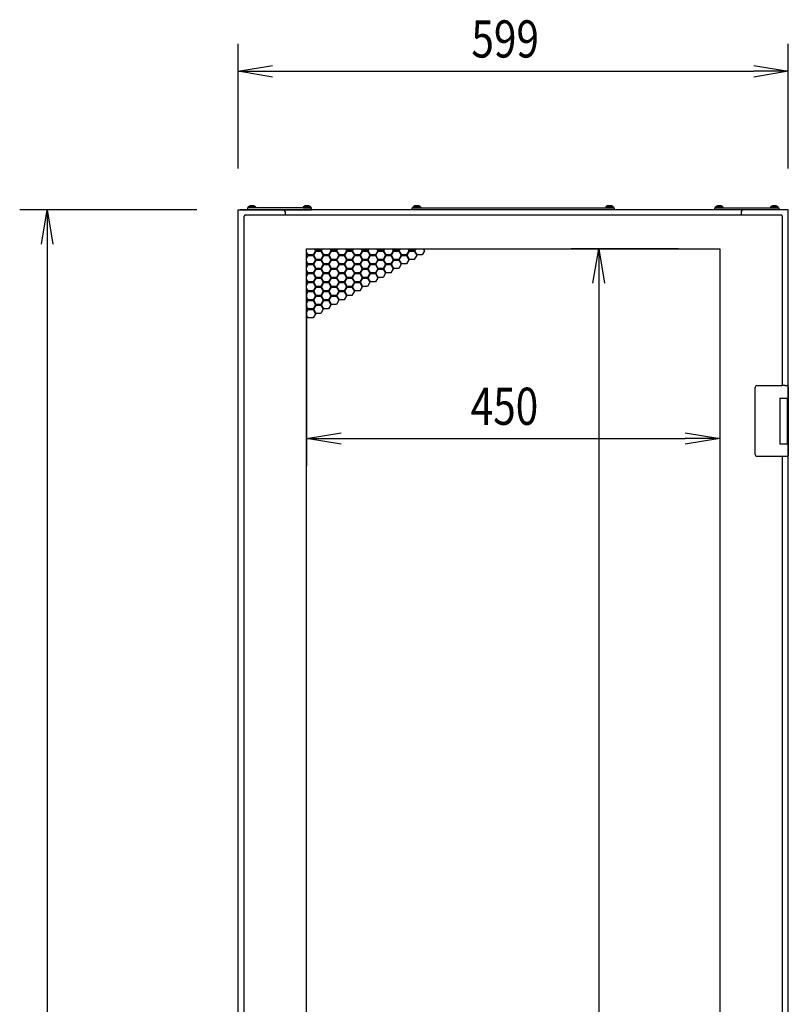
# Model space of a CAD drawing. Extents: x -84828 to -76428, y -65953 to -60013.
# Drawn here: x -80724 to -79887, y -63459 to -62387 of the extents above; entities that cross this region are included whole.
import ezdxf

# ---------------------------------------------------------------- set-up
doc = ezdxf.new("R2010")
doc.units = 0
doc.header["$LTSCALE"] = 0.1
doc.layers.get('0').update_dxf_attribs({"linetype": 'CONTINUOUS'})
doc.styles.add('y-15', font='romans.shx', dxfattribs={"width": 0.8, "height": 40.5, "bigfont": 'BIGFONT.shx'})

msp = doc.modelspace()

# ---------------------------------------------------------------- linework, layer by layer
for p, q in [((-80485.9, -62549.1), (-80485.9, -62413.3)), ((-79886.9, -62549.1), (-79886.9, -62413.3)), ((-80485.9, -62443.3), (-80448.4, -62437)), ((-79924.4, -62437), (-79886.9, -62443.3)), ((-80448.4, -62449.5), (-80485.9, -62443.3)), ((-80485.9, -62443.3), (-80448.4, -62443.3)), ((-80448.4, -62443.3), (-79924.4, -62443.3)), ((-79886.9, -62443.3), (-79924.4, -62449.5)), ((-79886.9, -62443.3), (-79924.4, -62443.3)), ((-80530.9, -62594.1), (-80723.9, -62594.1)), ((-80700.2, -62631.6), (-80693.9, -62594.1)), ((-80693.9, -62594.1), (-80687.7, -62631.6)), ((-80693.9, -62594.1), (-80693.9, -62631.6)), ((-80485.9, -64594.1), (-80485.9, -62594.1)), ((-80485.9, -62594.1), (-80482.9, -62594.1)), ((-79888.9, -62594.1), (-80483.9, -62594.1)), ((-80482.9, -62594.1), (-80436.9, -62594.1)), ((-80478.9, -62600.1), (-80478.9, -62601.1)), ((-79893.9, -62600.1), (-80478.9, -62600.1)), ((-80405.9, -62592.1), (-80475.9, -62592.1)), ((-80475.9, -62592.1), (-80475.9, -62594.1)), ((-80475.9, -62594.1), (-80405.9, -62594.1)), ((-80475.1, -62592.1), (-80475, -62590.8)), ((-80466.8, -62592.1), (-80475.1, -62592.1)), ((-80466.9, -62590.8), (-80475, -62590.8)), ((-80467.1, -62592.1), (-80474.7, -62592.1)), ((-80466.9, -62590.8), (-80466.8, -62592.1)), ((-80434.9, -62596.1), (-80434.9, -62600.1)), ((-80415, -62590.8), (-80415.1, -62592.1)), ((-80415.1, -62592.1), (-80406.8, -62592.1)), ((-80415, -62590.8), (-80406.9, -62590.8)), ((-80414.7, -62592.1), (-80407.1, -62592.1)), ((-80406.8, -62592.1), (-80406.9, -62590.8)), ((-80405.9, -62594.1), (-80405.9, -62592.1)), ((-80296.4, -62594.1), (-80296.4, -62592.1)), ((-80296.4, -62592.1), (-80076.4, -62592.1)), ((-80076.4, -62594.1), (-80296.4, -62594.1)), ((-80295.6, -62592.1), (-80295.5, -62590.8)), ((-80287.3, -62592.1), (-80295.6, -62592.1)), ((-80287.4, -62590.8), (-80295.5, -62590.8)), ((-80287.6, -62592.1), (-80295.2, -62592.1)), ((-80287.4, -62590.8), (-80287.3, -62592.1)), ((-80085.5, -62590.8), (-80085.6, -62592.1)), ((-80085.6, -62592.1), (-80077.3, -62592.1)), ((-80085.5, -62590.8), (-80077.4, -62590.8)), ((-80085.2, -62592.1), (-80077.6, -62592.1)), ((-80077.3, -62592.1), (-80077.4, -62590.8)), ((-80076.4, -62592.1), (-80076.4, -62594.1)), ((-79966.9, -62594.1), (-79966.9, -62592.1)), ((-79966.9, -62592.1), (-79896.9, -62592.1)), ((-79896.9, -62594.1), (-79966.9, -62594.1)), ((-79966.1, -62592.1), (-79966, -62590.8)), ((-79957.8, -62592.1), (-79966.1, -62592.1)), ((-79957.9, -62590.8), (-79966, -62590.8)), ((-79958.1, -62592.1), (-79965.7, -62592.1)), ((-79957.9, -62590.8), (-79957.8, -62592.1)), ((-79937.9, -62596.1), (-79937.9, -62600.1)), ((-79889.9, -62594.1), (-79935.9, -62594.1)), ((-79906, -62590.8), (-79906.1, -62592.1)), ((-79906.1, -62592.1), (-79897.8, -62592.1)), ((-79906, -62590.8), (-79897.9, -62590.8)), ((-79905.7, -62592.1), (-79898.1, -62592.1)), ((-79897.8, -62592.1), (-79897.9, -62590.8)), ((-79896.9, -62592.1), (-79896.9, -62594.1)), ((-79893.9, -62600.1), (-79893.9, -62601.1)), ((-79888.9, -62594.1), (-79890.9, -62594.1)), ((-79886.9, -62594.1), (-79889.9, -62594.1)), ((-79886.9, -62803.6), (-79886.9, -62594.1)), ((-80479.9, -62601.1), (-80478.9, -62601.1)), ((-80479.9, -62601.1), (-80479.9, -64558.1)), ((-79892.9, -62601.1), (-79893.9, -62601.1)), ((-79892.9, -62785.6), (-79892.9, -62601.1)), ((-80693.9, -62631.6), (-80693.9, -64556.6)), ((-80411.4, -64522.6), (-80411.4, -62636.6)), ((-80411.4, -62636.6), (-79961.4, -62636.6)), ((-80411.4, -62637.3), (-80411, -62636.6)), ((-80409.6, -62643.2), (-80411.4, -62640.1)), ((-80411.4, -62641.7), (-80410.3, -62643.6)), ((-80401.8, -62638.7), (-80404.4, -62643.2)), ((-80403.7, -62643.6), (-80401.1, -62639.1)), ((-80403.1, -62636.6), (-80401.8, -62638.7)), ((-80401.1, -62638.3), (-80402.2, -62636.6)), ((-80395.9, -62638.3), (-80401.1, -62638.3)), ((-80401.1, -62639.1), (-80395.9, -62639.1)), ((-80394.9, -62636.6), (-80395.9, -62638.3)), ((-80395.9, -62639.1), (-80393.3, -62643.6)), ((-80395.3, -62638.7), (-80394, -62636.6)), ((-80392.7, -62643.2), (-80395.3, -62638.7)), ((-80384.9, -62638.7), (-80387.5, -62643.2)), ((-80386.8, -62643.6), (-80384.2, -62639.1)), ((-80386.1, -62636.6), (-80384.9, -62638.7)), ((-80384.2, -62638.3), (-80385.2, -62636.6)), ((-80379, -62638.3), (-80384.2, -62638.3)), ((-80384.2, -62639.1), (-80379, -62639.1)), ((-80378, -62636.6), (-80379, -62638.3)), ((-80379, -62639.1), (-80376.4, -62643.6)), ((-80378.3, -62638.7), (-80377, -62636.6)), ((-80375.7, -62643.2), (-80378.3, -62638.7)), ((-80367.9, -62638.7), (-80370.5, -62643.2)), ((-80369.8, -62643.6), (-80367.2, -62639.1)), ((-80369.1, -62636.6), (-80367.9, -62638.7)), ((-80367.2, -62638.3), (-80368.2, -62636.6)), ((-80362, -62638.3), (-80367.2, -62638.3)), ((-80367.2, -62639.1), (-80362, -62639.1)), ((-80361, -62636.6), (-80362, -62638.3)), ((-80362, -62639.1), (-80359.4, -62643.6)), ((-80361.3, -62638.7), (-80360.1, -62636.6)), ((-80358.7, -62643.2), (-80361.3, -62638.7)), ((-80350.9, -62638.7), (-80353.5, -62643.2)), ((-80352.8, -62643.6), (-80350.2, -62639.1)), ((-80352.2, -62636.6), (-80350.9, -62638.7)), ((-80350.2, -62638.3), (-80351.2, -62636.6)), ((-80345, -62638.3), (-80350.2, -62638.3)), ((-80350.2, -62639.1), (-80345, -62639.1)), ((-80344, -62636.6), (-80345, -62638.3)), ((-80345, -62639.1), (-80342.4, -62643.6)), ((-80344.3, -62638.7), (-80343.1, -62636.6)), ((-80341.7, -62643.2), (-80344.3, -62638.7)), ((-80333.9, -62638.7), (-80336.5, -62643.2)), ((-80335.9, -62643.6), (-80333.3, -62639.1)), ((-80335.2, -62636.6), (-80333.9, -62638.7)), ((-80333.3, -62638.3), (-80334.3, -62636.6)), ((-80328.1, -62638.3), (-80333.3, -62638.3)), ((-80333.3, -62639.1), (-80328.1, -62639.1)), ((-80327, -62636.6), (-80328.1, -62638.3)), ((-80328.1, -62639.1), (-80325.5, -62643.6)), ((-80327.4, -62638.7), (-80326.1, -62636.6)), ((-80324.8, -62643.2), (-80327.4, -62638.7)), ((-80317, -62638.7), (-80319.6, -62643.2)), ((-80318.9, -62643.6), (-80316.3, -62639.1)), ((-80318.2, -62636.6), (-80317, -62638.7)), ((-80316.3, -62638.3), (-80317.3, -62636.6)), ((-80311.1, -62638.3), (-80316.3, -62638.3)), ((-80316.3, -62639.1), (-80311.1, -62639.1)), ((-80310.1, -62636.6), (-80311.1, -62638.3)), ((-80311.1, -62639.1), (-80308.5, -62643.6)), ((-80310.4, -62638.7), (-80309.2, -62636.6)), ((-80307.8, -62643.2), (-80310.4, -62638.7)), ((-80300, -62638.7), (-80302.6, -62643.2)), ((-80301.9, -62643.6), (-80299.3, -62639.1)), ((-80301.3, -62636.6), (-80300, -62638.7)), ((-80299.3, -62638.3), (-80300.3, -62636.6)), ((-80294.1, -62638.3), (-80299.3, -62638.3)), ((-80299.3, -62639.1), (-80294.1, -62639.1)), ((-80293.1, -62636.6), (-80294.1, -62638.3)), ((-80294.1, -62639.1), (-80291.5, -62643.6)), ((-80293.4, -62638.7), (-80292.2, -62636.6)), ((-80290.8, -62643.2), (-80293.4, -62638.7)), ((-80283, -62638.7), (-80285.6, -62643.2)), ((-80284.3, -62636.6), (-80283, -62638.7)), ((-80006.4, -62636.6), (-80123.2, -62636.6)), ((-80099.5, -62674.1), (-80093.2, -62636.6)), ((-80093.2, -62636.6), (-80087, -62674.1)), ((-80093.2, -62636.6), (-80093.2, -62674.1)), ((-79961.4, -62636.6), (-79961.4, -64522.6)), ((-80410.3, -62643.6), (-80411.4, -62645.5)), ((-80411.4, -62647.1), (-80409.6, -62644)), ((-80409.6, -62653), (-80411.4, -62649.9)), ((-80411.4, -62651.5), (-80410.3, -62653.4)), ((-80410.3, -62653.4), (-80411.4, -62655.3)), ((-80404.4, -62643.2), (-80409.6, -62643.2)), ((-80409.6, -62644), (-80404.4, -62644)), ((-80404.4, -62653), (-80409.6, -62653)), ((-80404.4, -62644), (-80401.8, -62648.5)), ((-80401.8, -62648.5), (-80404.4, -62653)), ((-80401.1, -62648.1), (-80403.7, -62643.6)), ((-80403.7, -62653.4), (-80401.1, -62648.9)), ((-80401.1, -62657.9), (-80403.7, -62653.4)), ((-80395.9, -62648.1), (-80401.1, -62648.1)), ((-80401.1, -62648.9), (-80395.9, -62648.9)), ((-80393.3, -62643.6), (-80395.9, -62648.1)), ((-80395.9, -62648.9), (-80393.3, -62653.4)), ((-80393.3, -62653.4), (-80395.9, -62657.9)), ((-80395.3, -62648.5), (-80392.7, -62644)), ((-80392.7, -62653), (-80395.3, -62648.5)), ((-80387.5, -62643.2), (-80392.7, -62643.2)), ((-80392.7, -62644), (-80387.5, -62644)), ((-80387.5, -62653), (-80392.7, -62653)), ((-80387.5, -62644), (-80384.9, -62648.5)), ((-80384.9, -62648.5), (-80387.5, -62653)), ((-80384.2, -62648.1), (-80386.8, -62643.6)), ((-80386.8, -62653.4), (-80384.2, -62648.9)), ((-80384.2, -62657.9), (-80386.8, -62653.4)), ((-80379, -62648.1), (-80384.2, -62648.1)), ((-80384.2, -62648.9), (-80379, -62648.9)), ((-80376.4, -62643.6), (-80379, -62648.1)), ((-80379, -62648.9), (-80376.4, -62653.4)), ((-80376.4, -62653.4), (-80379, -62657.9)), ((-80378.3, -62648.5), (-80375.7, -62644)), ((-80375.7, -62653), (-80378.3, -62648.5)), ((-80370.5, -62643.2), (-80375.7, -62643.2)), ((-80375.7, -62644), (-80370.5, -62644)), ((-80370.5, -62653), (-80375.7, -62653)), ((-80370.5, -62644), (-80367.9, -62648.5)), ((-80367.9, -62648.5), (-80370.5, -62653)), ((-80367.2, -62648.1), (-80369.8, -62643.6)), ((-80369.8, -62653.4), (-80367.2, -62648.9)), ((-80367.2, -62657.9), (-80369.8, -62653.4)), ((-80362, -62648.1), (-80367.2, -62648.1)), ((-80367.2, -62648.9), (-80362, -62648.9)), ((-80359.4, -62643.6), (-80362, -62648.1)), ((-80362, -62648.9), (-80359.4, -62653.4)), ((-80359.4, -62653.4), (-80362, -62657.9)), ((-80361.3, -62648.5), (-80358.7, -62644)), ((-80358.7, -62653), (-80361.3, -62648.5)), ((-80353.5, -62643.2), (-80358.7, -62643.2)), ((-80358.7, -62644), (-80353.5, -62644)), ((-80353.5, -62653), (-80358.7, -62653)), ((-80353.5, -62644), (-80350.9, -62648.5)), ((-80350.9, -62648.5), (-80353.5, -62653)), ((-80350.2, -62648.1), (-80352.8, -62643.6)), ((-80352.8, -62653.4), (-80350.2, -62648.9)), ((-80350.2, -62657.9), (-80352.8, -62653.4)), ((-80345, -62648.1), (-80350.2, -62648.1)), ((-80350.2, -62648.9), (-80345, -62648.9)), ((-80342.4, -62643.6), (-80345, -62648.1)), ((-80345, -62648.9), (-80342.4, -62653.4)), ((-80342.4, -62653.4), (-80345, -62657.9)), ((-80344.3, -62648.5), (-80341.7, -62644)), ((-80341.7, -62653), (-80344.3, -62648.5)), ((-80336.5, -62643.2), (-80341.7, -62643.2)), ((-80341.7, -62644), (-80336.5, -62644)), ((-80336.5, -62653), (-80341.7, -62653)), ((-80336.5, -62644), (-80333.9, -62648.5)), ((-80333.9, -62648.5), (-80336.5, -62653)), ((-80333.3, -62648.1), (-80335.9, -62643.6)), ((-80335.9, -62653.4), (-80333.3, -62648.9)), ((-80333.3, -62657.9), (-80335.9, -62653.4)), ((-80328.1, -62648.1), (-80333.3, -62648.1)), ((-80333.3, -62648.9), (-80328.1, -62648.9)), ((-80325.5, -62643.6), (-80328.1, -62648.1)), ((-80328.1, -62648.9), (-80325.5, -62653.4)), ((-80325.5, -62653.4), (-80328.1, -62657.9)), ((-80327.4, -62648.5), (-80324.8, -62644)), ((-80324.8, -62653), (-80327.4, -62648.5)), ((-80319.6, -62643.2), (-80324.8, -62643.2)), ((-80324.8, -62644), (-80319.6, -62644)), ((-80319.6, -62653), (-80324.8, -62653)), ((-80319.6, -62644), (-80317, -62648.5)), ((-80317, -62648.5), (-80319.6, -62653)), ((-80316.3, -62648.1), (-80318.9, -62643.6)), ((-80318.9, -62653.4), (-80316.3, -62648.9)), ((-80316.3, -62657.9), (-80318.9, -62653.4)), ((-80311.1, -62648.1), (-80316.3, -62648.1)), ((-80316.3, -62648.9), (-80311.1, -62648.9)), ((-80308.5, -62643.6), (-80311.1, -62648.1)), ((-80311.1, -62648.9), (-80308.5, -62653.4)), ((-80308.5, -62653.4), (-80311.1, -62657.9)), ((-80310.4, -62648.5), (-80307.8, -62644)), ((-80307.8, -62653), (-80310.4, -62648.5)), ((-80302.6, -62643.2), (-80307.8, -62643.2)), ((-80307.8, -62644), (-80302.6, -62644)), ((-80302.6, -62653), (-80307.8, -62653)), ((-80302.6, -62644), (-80300, -62648.5)), ((-80300, -62648.5), (-80302.6, -62653)), ((-80299.3, -62648.1), (-80301.9, -62643.6)), ((-80294.1, -62648.1), (-80299.3, -62648.1)), ((-80291.5, -62643.6), (-80294.1, -62648.1)), ((-80285.6, -62643.2), (-80290.8, -62643.2)), ((-80411.4, -62656.9), (-80409.6, -62653.8)), ((-80409.6, -62662.8), (-80411.4, -62659.7)), ((-80411.4, -62661.3), (-80410.3, -62663.2)), ((-80410.3, -62663.2), (-80411.4, -62665.1)), ((-80411.4, -62666.7), (-80409.6, -62663.6)), ((-80409.6, -62653.8), (-80404.4, -62653.8)), ((-80404.4, -62662.8), (-80409.6, -62662.8)), ((-80409.6, -62663.6), (-80404.4, -62663.6)), ((-80404.4, -62653.8), (-80401.8, -62658.3)), ((-80401.8, -62658.3), (-80404.4, -62662.8)), ((-80404.4, -62663.6), (-80401.8, -62668.1)), ((-80403.7, -62663.2), (-80401.1, -62658.7)), ((-80401.1, -62667.7), (-80403.7, -62663.2)), ((-80395.9, -62657.9), (-80401.1, -62657.9)), ((-80401.1, -62658.7), (-80395.9, -62658.7)), ((-80395.9, -62658.7), (-80393.3, -62663.2)), ((-80393.3, -62663.2), (-80395.9, -62667.7)), ((-80395.3, -62658.3), (-80392.7, -62653.8)), ((-80392.7, -62662.8), (-80395.3, -62658.3)), ((-80395.3, -62668.1), (-80392.7, -62663.6)), ((-80392.7, -62653.8), (-80387.5, -62653.8)), ((-80387.5, -62662.8), (-80392.7, -62662.8)), ((-80392.7, -62663.6), (-80387.5, -62663.6)), ((-80387.5, -62653.8), (-80384.9, -62658.3)), ((-80384.9, -62658.3), (-80387.5, -62662.8)), ((-80387.5, -62663.6), (-80384.9, -62668.1)), ((-80386.8, -62663.2), (-80384.2, -62658.7)), ((-80384.2, -62667.7), (-80386.8, -62663.2)), ((-80379, -62657.9), (-80384.2, -62657.9)), ((-80384.2, -62658.7), (-80379, -62658.7)), ((-80379, -62658.7), (-80376.4, -62663.2)), ((-80376.4, -62663.2), (-80379, -62667.7)), ((-80378.3, -62658.3), (-80375.7, -62653.8)), ((-80375.7, -62662.8), (-80378.3, -62658.3)), ((-80378.3, -62668.1), (-80375.7, -62663.6)), ((-80375.7, -62653.8), (-80370.5, -62653.8)), ((-80370.5, -62662.8), (-80375.7, -62662.8)), ((-80375.7, -62663.6), (-80370.5, -62663.6)), ((-80370.5, -62653.8), (-80367.9, -62658.3)), ((-80367.9, -62658.3), (-80370.5, -62662.8)), ((-80370.5, -62663.6), (-80367.9, -62668.1)), ((-80369.8, -62663.2), (-80367.2, -62658.7)), ((-80367.2, -62667.7), (-80369.8, -62663.2)), ((-80362, -62657.9), (-80367.2, -62657.9)), ((-80367.2, -62658.7), (-80362, -62658.7)), ((-80362, -62658.7), (-80359.4, -62663.2)), ((-80359.4, -62663.2), (-80362, -62667.7)), ((-80361.3, -62658.3), (-80358.7, -62653.8)), ((-80358.7, -62662.8), (-80361.3, -62658.3)), ((-80361.3, -62668.1), (-80358.7, -62663.6)), ((-80358.7, -62653.8), (-80353.5, -62653.8)), ((-80353.5, -62662.8), (-80358.7, -62662.8)), ((-80358.7, -62663.6), (-80353.5, -62663.6)), ((-80353.5, -62653.8), (-80350.9, -62658.3)), ((-80350.9, -62658.3), (-80353.5, -62662.8)), ((-80353.5, -62663.6), (-80350.9, -62668.1)), ((-80352.8, -62663.2), (-80350.2, -62658.7)), ((-80350.2, -62667.7), (-80352.8, -62663.2)), ((-80345, -62657.9), (-80350.2, -62657.9)), ((-80350.2, -62658.7), (-80345, -62658.7)), ((-80345, -62658.7), (-80342.4, -62663.2)), ((-80342.4, -62663.2), (-80345, -62667.7)), ((-80344.3, -62658.3), (-80341.7, -62653.8)), ((-80341.7, -62662.8), (-80344.3, -62658.3)), ((-80344.3, -62668.1), (-80341.7, -62663.6)), ((-80341.7, -62653.8), (-80336.5, -62653.8)), ((-80336.5, -62662.8), (-80341.7, -62662.8)), ((-80341.7, -62663.6), (-80336.5, -62663.6)), ((-80336.5, -62653.8), (-80333.9, -62658.3)), ((-80333.9, -62658.3), (-80336.5, -62662.8)), ((-80336.5, -62663.6), (-80333.9, -62668.1)), ((-80335.9, -62663.2), (-80333.3, -62658.7)), ((-80333.3, -62667.7), (-80335.9, -62663.2)), ((-80328.1, -62657.9), (-80333.3, -62657.9)), ((-80333.3, -62658.7), (-80328.1, -62658.7)), ((-80328.1, -62658.7), (-80325.5, -62663.2)), ((-80325.5, -62663.2), (-80328.1, -62667.7)), ((-80327.4, -62658.3), (-80324.8, -62653.8)), ((-80324.8, -62662.8), (-80327.4, -62658.3)), ((-80324.8, -62653.8), (-80319.6, -62653.8)), ((-80319.6, -62662.8), (-80324.8, -62662.8)), ((-80319.6, -62653.8), (-80317, -62658.3)), ((-80317, -62658.3), (-80319.6, -62662.8)), ((-80311.1, -62657.9), (-80316.3, -62657.9)), ((-80409.6, -62672.6), (-80411.4, -62669.5)), ((-80411.4, -62671.1), (-80410.3, -62673)), ((-80410.3, -62673), (-80411.4, -62674.9)), ((-80411.4, -62676.5), (-80409.6, -62673.4)), ((-80404.4, -62672.6), (-80409.6, -62672.6)), ((-80409.6, -62673.4), (-80404.4, -62673.4)), ((-80401.8, -62668.1), (-80404.4, -62672.6)), ((-80404.4, -62673.4), (-80401.8, -62677.9)), ((-80403.7, -62673), (-80401.1, -62668.5)), ((-80401.1, -62677.5), (-80403.7, -62673)), ((-80395.9, -62667.7), (-80401.1, -62667.7)), ((-80401.1, -62668.5), (-80395.9, -62668.5)), ((-80395.9, -62668.5), (-80393.3, -62673)), ((-80393.3, -62673), (-80395.9, -62677.5)), ((-80392.7, -62672.6), (-80395.3, -62668.1)), ((-80395.3, -62677.9), (-80392.7, -62673.4)), ((-80387.5, -62672.6), (-80392.7, -62672.6)), ((-80392.7, -62673.4), (-80387.5, -62673.4)), ((-80384.9, -62668.1), (-80387.5, -62672.6)), ((-80387.5, -62673.4), (-80384.9, -62677.9)), ((-80386.8, -62673), (-80384.2, -62668.5)), ((-80384.2, -62677.5), (-80386.8, -62673)), ((-80379, -62667.7), (-80384.2, -62667.7)), ((-80384.2, -62668.5), (-80379, -62668.5)), ((-80379, -62668.5), (-80376.4, -62673)), ((-80376.4, -62673), (-80379, -62677.5)), ((-80375.7, -62672.6), (-80378.3, -62668.1)), ((-80378.3, -62677.9), (-80375.7, -62673.4)), ((-80370.5, -62672.6), (-80375.7, -62672.6)), ((-80375.7, -62673.4), (-80370.5, -62673.4)), ((-80367.9, -62668.1), (-80370.5, -62672.6)), ((-80370.5, -62673.4), (-80367.9, -62677.9)), ((-80369.8, -62673), (-80367.2, -62668.5)), ((-80367.2, -62677.5), (-80369.8, -62673)), ((-80362, -62667.7), (-80367.2, -62667.7)), ((-80367.2, -62668.5), (-80362, -62668.5)), ((-80362, -62668.5), (-80359.4, -62673)), ((-80359.4, -62673), (-80362, -62677.5)), ((-80358.7, -62672.6), (-80361.3, -62668.1)), ((-80361.3, -62677.9), (-80358.7, -62673.4)), ((-80353.5, -62672.6), (-80358.7, -62672.6)), ((-80358.7, -62673.4), (-80353.5, -62673.4)), ((-80350.9, -62668.1), (-80353.5, -62672.6)), ((-80353.5, -62673.4), (-80350.9, -62677.9)), ((-80352.8, -62673), (-80350.2, -62668.5)), ((-80350.2, -62677.5), (-80352.8, -62673)), ((-80345, -62667.7), (-80350.2, -62667.7)), ((-80350.2, -62668.5), (-80345, -62668.5)), ((-80345, -62668.5), (-80342.4, -62673)), ((-80342.4, -62673), (-80345, -62677.5)), ((-80341.7, -62672.6), (-80344.3, -62668.1)), ((-80336.5, -62672.6), (-80341.7, -62672.6)), ((-80333.9, -62668.1), (-80336.5, -62672.6)), ((-80328.1, -62667.7), (-80333.3, -62667.7)), ((-80093.2, -62674.1), (-80093.2, -64485.1)), ((-80409.6, -62682.4), (-80411.4, -62679.3)), ((-80411.4, -62680.9), (-80410.3, -62682.8)), ((-80411.4, -62681.6), (-80411.4, -62873.3)), ((-80410.3, -62682.8), (-80411.4, -62684.7)), ((-80411.4, -62686.3), (-80409.6, -62683.2)), ((-80404.4, -62682.4), (-80409.6, -62682.4)), ((-80409.6, -62683.2), (-80404.4, -62683.2)), ((-80401.8, -62677.9), (-80404.4, -62682.4)), ((-80404.4, -62683.2), (-80401.8, -62687.7)), ((-80403.7, -62682.8), (-80401.1, -62678.3)), ((-80401.1, -62687.3), (-80403.7, -62682.8)), ((-80395.9, -62677.5), (-80401.1, -62677.5)), ((-80401.1, -62678.3), (-80395.9, -62678.3)), ((-80395.9, -62678.3), (-80393.3, -62682.8)), ((-80393.3, -62682.8), (-80395.9, -62687.3)), ((-80392.7, -62682.4), (-80395.3, -62677.9)), ((-80395.3, -62687.7), (-80392.7, -62683.2)), ((-80387.5, -62682.4), (-80392.7, -62682.4)), ((-80392.7, -62683.2), (-80387.5, -62683.2)), ((-80384.9, -62677.9), (-80387.5, -62682.4)), ((-80387.5, -62683.2), (-80384.9, -62687.7)), ((-80386.8, -62682.8), (-80384.2, -62678.3)), ((-80384.2, -62687.3), (-80386.8, -62682.8)), ((-80379, -62677.5), (-80384.2, -62677.5)), ((-80384.2, -62678.3), (-80379, -62678.3)), ((-80379, -62678.3), (-80376.4, -62682.8)), ((-80376.4, -62682.8), (-80379, -62687.3)), ((-80375.7, -62682.4), (-80378.3, -62677.9)), ((-80378.3, -62687.7), (-80375.7, -62683.2)), ((-80370.5, -62682.4), (-80375.7, -62682.4)), ((-80375.7, -62683.2), (-80370.5, -62683.2)), ((-80367.9, -62677.9), (-80370.5, -62682.4)), ((-80370.5, -62683.2), (-80367.9, -62687.7)), ((-80369.8, -62682.8), (-80367.2, -62678.3)), ((-80367.2, -62687.3), (-80369.8, -62682.8)), ((-80362, -62677.5), (-80367.2, -62677.5)), ((-80367.2, -62678.3), (-80362, -62678.3)), ((-80362, -62678.3), (-80359.4, -62682.8)), ((-80359.4, -62682.8), (-80362, -62687.3)), ((-80358.7, -62682.4), (-80361.3, -62677.9)), ((-80353.5, -62682.4), (-80358.7, -62682.4)), ((-80350.9, -62677.9), (-80353.5, -62682.4)), ((-80345, -62677.5), (-80350.2, -62677.5)), ((-79961.4, -62681.6), (-79961.4, -62873.3)), ((-80409.6, -62692.2), (-80411.4, -62689.1)), ((-80411.4, -62690.7), (-80410.3, -62692.6)), ((-80410.3, -62692.6), (-80411.4, -62694.5)), ((-80411.4, -62696.1), (-80409.6, -62693)), ((-80404.4, -62692.2), (-80409.6, -62692.2)), ((-80409.6, -62693), (-80404.4, -62693)), ((-80401.8, -62687.7), (-80404.4, -62692.2)), ((-80404.4, -62693), (-80401.8, -62697.5)), ((-80403.7, -62692.6), (-80401.1, -62688.1)), ((-80401.1, -62697.1), (-80403.7, -62692.6)), ((-80395.9, -62687.3), (-80401.1, -62687.3)), ((-80401.1, -62688.1), (-80395.9, -62688.1)), ((-80395.9, -62688.1), (-80393.3, -62692.6)), ((-80393.3, -62692.6), (-80395.9, -62697.1)), ((-80392.7, -62692.2), (-80395.3, -62687.7)), ((-80395.3, -62697.5), (-80392.7, -62693)), ((-80387.5, -62692.2), (-80392.7, -62692.2)), ((-80392.7, -62693), (-80387.5, -62693)), ((-80384.9, -62687.7), (-80387.5, -62692.2)), ((-80387.5, -62693), (-80384.9, -62697.5)), ((-80386.8, -62692.6), (-80384.2, -62688.1)), ((-80384.2, -62697.1), (-80386.8, -62692.6)), ((-80379, -62687.3), (-80384.2, -62687.3)), ((-80384.2, -62688.1), (-80379, -62688.1)), ((-80379, -62688.1), (-80376.4, -62692.6)), ((-80376.4, -62692.6), (-80379, -62697.1)), ((-80375.7, -62692.2), (-80378.3, -62687.7)), ((-80370.5, -62692.2), (-80375.7, -62692.2)), ((-80367.9, -62687.7), (-80370.5, -62692.2)), ((-80362, -62687.3), (-80367.2, -62687.3)), ((-80409.6, -62702), (-80411.4, -62698.9)), ((-80411.4, -62700.5), (-80410.3, -62702.4)), ((-80410.3, -62702.4), (-80411.4, -62704.3)), ((-80411.4, -62705.9), (-80409.6, -62702.8)), ((-80404.4, -62702), (-80409.6, -62702)), ((-80409.6, -62702.8), (-80404.4, -62702.8)), ((-80401.8, -62697.5), (-80404.4, -62702)), ((-80404.4, -62702.8), (-80401.8, -62707.3)), ((-80401.8, -62707.3), (-80404.4, -62711.8)), ((-80403.7, -62702.4), (-80401.1, -62697.9)), ((-80401.1, -62706.9), (-80403.7, -62702.4)), ((-80395.9, -62697.1), (-80401.1, -62697.1)), ((-80401.1, -62697.9), (-80395.9, -62697.9)), ((-80395.9, -62706.9), (-80401.1, -62706.9)), ((-80395.9, -62697.9), (-80393.3, -62702.4)), ((-80393.3, -62702.4), (-80395.9, -62706.9)), ((-80392.7, -62702), (-80395.3, -62697.5)), ((-80387.5, -62702), (-80392.7, -62702)), ((-80384.9, -62697.5), (-80387.5, -62702)), ((-80379, -62697.1), (-80384.2, -62697.1)), ((-80409.6, -62711.8), (-80411.4, -62708.7)), ((-80404.4, -62711.8), (-80409.6, -62711.8)), ((-79922.9, -62788.6), (-79922.9, -62787.6)), ((-79922.9, -62859.6), (-79922.9, -62788.6)), ((-79920.9, -62785.6), (-79893.9, -62785.6)), ((-79890.3, -62785.6), (-79893.9, -62785.6)), ((-79890.4, -62785.6), (-79889.3, -62785.6)), ((-79889.3, -62785.6), (-79889, -62785.6)), ((-79889, -62785.6), (-79887.9, -62785.6)), ((-79886.9, -62786.6), (-79886.9, -62799.1)), ((-79895.9, -62799.1), (-79887.9, -62799.1)), ((-79895.9, -62799.1), (-79895.9, -62849.1)), ((-79895.9, -62799.1), (-79892.7, -62799.1)), ((-79895.9, -62800.4), (-79895.9, -62800.4)), ((-79895.9, -62803.6), (-79895.9, -62803.6)), ((-79892.7, -62799.1), (-79888, -62799.1)), ((-79888, -62799.1), (-79886.9, -62799.1)), ((-79887.9, -62799.1), (-79886.9, -62799.1)), ((-79887.9, -62799.1), (-79887.9, -62804.6)), ((-79887.9, -62803.6), (-79887.5, -62803.6)), ((-79887.9, -62803.6), (-79887.5, -62803.6)), ((-79887.5, -62803.6), (-79886.7, -62803.6)), ((-79886.9, -62799.1), (-79886.9, -62803.6)), ((-79886.7, -62803.6), (-79886.7, -62844.6)), ((-79887.9, -62804.6), (-79887.9, -62843.6)), ((-79887.7, -62804.6), (-79887.7, -62843.6)), ((-80411.4, -62843.3), (-80373.9, -62837)), ((-80373.9, -62849.5), (-80411.4, -62843.3)), ((-80411.4, -62843.3), (-80373.9, -62843.3)), ((-80373.9, -62843.3), (-79998.9, -62843.3)), ((-79998.9, -62837), (-79961.4, -62843.3)), ((-79961.4, -62843.3), (-79998.9, -62849.5)), ((-79961.4, -62843.3), (-79998.9, -62843.3)), ((-79887.9, -62843.6), (-79887.9, -62849.1)), ((-79887.5, -62844.6), (-79887.9, -62844.6)), ((-79887.9, -62844.6), (-79887.5, -62844.6)), ((-79887.5, -62844.6), (-79886.7, -62844.6)), ((-79886.9, -63573.6), (-79886.9, -62844.6)), ((-79886.9, -62844.6), (-79886.9, -62849.1)), ((-79895.9, -62849.1), (-79887.9, -62849.1)), ((-79887.9, -62849.1), (-79886.9, -62849.1)), ((-79886.9, -62849.1), (-79886.9, -62861.6)), ((-79922.9, -62860.6), (-79922.9, -62859.6)), ((-79893.9, -62862.6), (-79920.9, -62862.6)), ((-79890.3, -62862.6), (-79893.9, -62862.6)), ((-79892.9, -63555.6), (-79892.9, -62862.6)), ((-79889.3, -62862.6), (-79890.4, -62862.6)), ((-79889, -62862.6), (-79889.3, -62862.6)), ((-79887.9, -62862.6), (-79889, -62862.6))]:
    msp.add_line(p, q)
for centre, radius, start, end in [((-80470.9, -62597), 7.39, 56.8851, 123.1149), ((-80436.9, -62596.1), 2, 0, 90), ((-80410.9, -62597), 7.39, 56.8851, 123.1149), ((-80291.4, -62597), 7.39, 56.8851, 123.1149), ((-80081.4, -62597), 7.39, 56.8851, 123.1149), ((-79961.9, -62597), 7.39, 56.8851, 123.1149), ((-79935.9, -62596.1), 2, 90, 180), ((-79901.9, -62597), 7.39, 56.8851, 123.1149), ((-79920.9, -62787.6), 2, 90, 180), ((-79887.9, -62786.6), 1, 0, 90), ((-79920.9, -62860.6), 2, 180, 270), ((-79887.9, -62861.6), 1, 270, 0)]:
    msp.add_arc(centre, radius, start, end)
for centre, start_param, end_param in [((-79887.5, -62804.6), 0, 1.570796), ((-79887.5, -62843.6), 1.570796, 3.141593)]:
    msp.add_ellipse(centre, major_axis=(0, 1), ratio=0.25, start_param=start_param, end_param=end_param)

# ---------------------------------------------------------------- texts
at = {"style": 'y-15', "width": 0.8}
for s, p in [('599', (-80231.9, -62428.3)), ('450', (-80232.7, -62828.3))]:
    msp.add_text(s, height=40.5, dxfattribs=at).set_placement(p)

doc.saveas('drawing.dxf')
